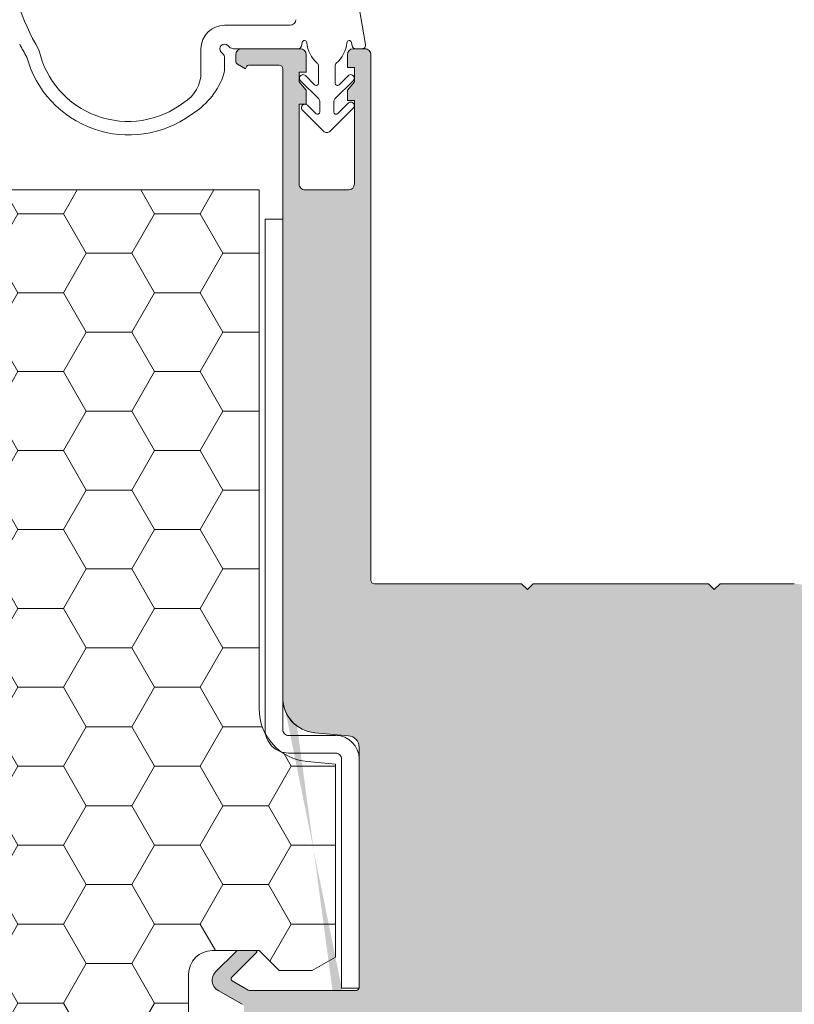
# Model space of a CAD drawing. Units: millimetres. Extents: x 637 to 1681, y 737 to 1350.
# Drawn here: x 826 to 892, y 1183 to 1267 of the extents above; entities that cross this region are included whole.
import ezdxf

# ---------------------------------------------------------------- set-up
doc = ezdxf.new("R2010")
doc.units = ezdxf.units.MM
for name, color, linetype, lineweight in [('Roto Dichtungen', 6, 'Continuous', 9), ('Roto K Blendrahmen', 1, 'Continuous', 9), ('Roto Rahmenträger', 5, 'Continuous', 9), ('Roto Wärmedämmblock 1', 2, 'Continuous', 9)]:
    doc.layers.add(name, color=color, linetype=linetype, lineweight=lineweight)

msp = doc.modelspace()

# ---------------------------------------------------------------- hatches: boundary and pattern name
at = {"layer": 'Roto K Blendrahmen'}
h = msp.add_hatch(color=256, dxfattribs=at)
edge = h.paths.add_edge_path(flags=16)
edge.add_spline(control_points=[(849.2185167594439, 1206.59408562536), (849.1931194191909, 1206.61330305388), (849.0204748904437, 1206.743938146265), (848.6548496423165, 1207.097587431402), (848.2390903364369, 1207.749213380301), (848.0338589048201, 1208.444016019662), (848.0168690562327, 1208.866677105668), (848.0115525050642, 1208.998938395629)], knot_values=[0, 0, 0, 0, 0.0343300064077925, 0.2333664753472999, 0.5445193521462391, 0.8574686432402645, 1, 1, 1, 1], degree=3, periodic=0)
edge.add_spline(control_points=[(848.0115525050642, 1208.998938395629), (848.0168690562327, 1208.866677105668), (848.0338589048201, 1208.444016019662), (848.2390903364369, 1207.749213380301), (848.6548496423165, 1207.097587431402), (849.0204748904437, 1206.743938146265), (849.1931194191909, 1206.61330305388), (849.2185167594439, 1206.59408562536)], knot_values=[0, 0, 0, 0, 0.1425313567597355, 0.4554806478537609, 0.7666335246527001, 0.9656699935922075, 1, 1, 1, 1], degree=3, periodic=0)
edge = h.paths.add_edge_path()
edge.add_line((885.021655969199, 1172.868181324566), (884.9448255820994, 1169.933803684067))
edge.add_arc((885.2451610110991, 1169.925957700966), 0.3004378960873281, 178.5035415394995, 198.4728945469051, ccw=False)
edge.add_line((885.2093807978995, 1169.086076623766), (884.9602035804003, 1169.830762154366))
edge.add_arc((885.4938831588995, 1169.181274737165), 0.3000071236037905, 198.5008974200982, 269.998206401297, ccw=False)
edge.add_line((885.4938737673986, 1168.881267613767), (886.1097983641994, 1168.881267613766))
edge.add_arc((886.1098203361992, 1168.581285507565), 0.2999821069198167, 358.49626610369893, 450.00419659809893, ccw=False)
edge.add_line((886.4096991343986, 1168.573413348766), (886.3730422778997, 1167.173415726966))
edge.add_arc((886.0731252855999, 1167.181287564865), 0.3000202794426618, 270.0030979777079, 358.49651878280025, ccw=False)
edge.add_line((886.0731415076993, 1166.881267285867), (885.1571373267993, 1166.881267285866))
edge.add_arc((885.1570959102994, 1166.581306075266), 0.2999612134531414, 449.99208900559347, 538.5067974016978, ccw=False)
edge.add_line((884.8572365565992, 1166.589122570066), (884.8284177107989, 1165.489122576066))
edge.add_arc((885.1283471080992, 1165.481299709065), 0.3000313993765361, 178.5059295052958, 269.99453319650667, ccw=False)
edge.add_line((885.128318481, 1165.181268311067), (885.4413918777, 1165.181268311066))
edge.add_line((885.4413918777, 1165.181268311066), (884.622513465499, 1157.390326566067))
edge.add_line((886.6115502638995, 1155.181266671966), (891.8160788340988, 1155.181266671966))
edge.add_arc((891.8160400390993, 1160.181300337965), 5.000033666191238, 270.0004445548933, 349.9997351896955, ccw=False)
edge.add_line((896.7401079459987, 1159.313030845466), (899.131744317599, 1172.876768118666))
edge.add_arc((874.5078763038996, 1177.218434683965), 25.00369861681833, 350.00041914409894, 359.99893939220357, ccw=False)
edge.add_line((899.5115749163992, 1177.217971838066), (899.5115749163992, 1182.141304320666))
edge.add_arc((891.5115239122997, 1182.141286330865), 8.000051004090656, 360.00012884149896, 394.7718660124084, ccw=False)
edge.add_arc((914.5115318071994, 1198.110052120665), 19.99998192472695, 180.0000757453008, 214.772071453505, ccw=False)
edge.add_line((894.5115498825, 1198.110025680566), (894.5115498824998, 1215.681268206767))
edge.add_arc((891.5115803981998, 1215.681298748566), 2.999969484370355, 359.9994166889046, 450.00041433480294, ccw=False)
edge.add_line((891.5115587038995, 1218.681268232867), (885.2115563673985, 1218.681268232867))
edge.add_line((885.2115563673985, 1218.681268232867), (884.7115628047004, 1218.181268150865))
edge.add_line((884.7115628047004, 1218.181268150866), (884.2115692419982, 1218.681268232867))
edge.add_line((884.2115692419982, 1218.681268232867), (869.3115703387994, 1218.681268232865))
edge.add_line((869.3115703387994, 1218.681268232866), (868.8115767760996, 1218.181268150866))
edge.add_line((868.8115767760996, 1218.181268150866), (868.3115534110982, 1218.681268232867))
edge.add_line((868.3115534110982, 1218.681268232867), (855.811565331998, 1218.681268232867))
edge.add_arc((855.8115568408996, 1218.981249919365), 0.2999816866035355, 179.9965105583983, 270.00162178110776, ccw=False)
edge.add_line((855.511575154799, 1263.681266761366), (855.5115751547994, 1218.981268188867))
edge.add_arc((855.0115746754, 1263.681267295764), 0.5000004794183623, 359.9999387641027, 450.0026224943895, ccw=False)
edge.add_line((854.0115646643994, 1264.181267774665), (855.0115517897993, 1264.181267774666))
edge.add_arc((854.0115715802988, 1263.681267296065), 0.5000004786058372, 90.00079250379281, 180.0000612744003, ccw=False)
edge.add_line((853.5115711016988, 1262.581266767366), (853.5115711016997, 1263.681266761366))
edge.add_line((854.1115514559983, 1262.581266767367), (853.5115711016988, 1262.581266767366))
edge.add_line((854.1115514560004, 1261.381268805767), (854.1115514559983, 1262.581266767366))
edge.add_line((853.5115711016992, 1260.666214234166), (854.1115514560004, 1261.381268805767))
edge.add_line((853.5115711016988, 1259.781267798466), (853.5115711016992, 1260.666214234166))
edge.add_line((854.1115514559983, 1259.781267798466), (853.5115711016988, 1259.781267798466))
edge.add_line((854.1115514559992, 1252.681268683666), (854.1115514559983, 1259.781267798466))
edge.add_arc((853.6115477975993, 1252.681271328664), 0.5000036584564259, 270.00115687939285, 359.9996968989044, ccw=False)
edge.add_line((849.9115697665989, 1252.181267670366), (853.6115578932986, 1252.181267670366))
edge.add_arc((849.9115289899005, 1252.681220457065), 0.4999527883951703, 179.9944731229989, 270.00467309879184, ccw=False)
edge.add_line((849.4115762038994, 1259.481266445466), (849.4115762039005, 1252.681268683666))
edge.add_line((850.0115565582005, 1259.481266445466), (849.4115762038994, 1259.481266445466))
edge.add_line((850.0115565581998, 1260.666214234166), (850.0115565582005, 1259.481266445466))
edge.add_line((849.4115762038991, 1261.381268805766), (850.0115565581998, 1260.666214234166))
edge.add_line((849.4115762038991, 1262.181267446865), (849.4115762038991, 1261.381268805766))
edge.add_line((850.0115565581989, 1262.181267446865), (849.4115762038991, 1262.181267446865))
edge.add_line((850.0115565581989, 1263.681266761366), (850.0115565581989, 1262.181267446865))
edge.add_arc((849.5115560795994, 1263.681267296065), 0.5000004786058656, 359.9999387255997, 449.9992074962074, ccw=False)
edge.add_line((847.0115653796988, 1264.181267774666), (849.5115629954989, 1264.181267774666))
edge.add_line((844.5115677638996, 1264.181267774666), (846.0115484518979, 1264.181267774666))
edge.add_arc((844.511574679799, 1263.681267296065), 0.5000004786058372, 90.00079250379281, 180.0000612744003, ccw=False)
edge.add_line((844.0115742011981, 1263.131823695267), (844.0115742011981, 1263.681266761367))
edge.add_arc((844.3114867994993, 1263.131768825365), 0.2999126033862963, 179.9895175684016, 240.008556962991, ccw=False)
edge.add_line((844.8383502287988, 1262.481268799866), (844.1615692896994, 1262.872014499266))
edge.add_line((844.9682585520984, 1262.706268883266), (844.8383502287988, 1262.481268799866))
edge.add_arc((845.0981424151992, 1262.631298524264), 0.1499679053248188, 449.9906548952927, 510.0059967467969, ccw=False)
edge.add_line((847.7115623278985, 1262.781266427566), (845.0981668753989, 1262.781266427566))
edge.add_arc((847.7115763829001, 1262.481290304965), 0.2999761229110272, 359.9958924913041, 450.0026845236974, ccw=False)
edge.add_line((848.0115525050992, 1208.998938395667), (848.0115525050992, 1262.481268799866))
edge.add_arc((851.0115822438993, 1208.998964699965), 3.000029738983286, 180.0005023703027, 264.9995300236979, ccw=False)
edge.add_line((853.5987130923988, 1205.761131203765), (850.7500879092986, 1206.010353124666))
edge.add_arc((853.5115905978996, 1204.764966091265), 0.9999676296345218, 359.998300127199, 445.00175005368993, ccw=False)
edge.add_line((854.5115582270985, 1204.764936423867), (854.5115582270985, 1184.381269223066))
edge.add_arc((854.2115757462004, 1184.381250351465), 0.2999824815435255, 269.9985300474025, 360.00360441690026, ccw=False)
edge.add_line((845.2268831057991, 1184.081267870066), (854.2115680499987, 1184.081267870067))
edge.add_arc((845.2268992920006, 1184.381311380466), 0.3000435109158321, 240.00231096389712, 269.99690911621104, ccw=False)
edge.add_line((843.7258891386991, 1184.901465035067), (845.0768880171995, 1184.121460027066))
edge.add_arc((843.8258952467988, 1185.074672842765), 0.2000054156938597, 135.002491792793, 239.99887524989708, ccw=False)
edge.add_line((845.7789115233995, 1187.310558116966), (843.6844639105991, 1185.216091877765))
edge.add_arc((845.7082264988987, 1187.381279858564), 0.0999896865424697, 314.9851228133967, 450.00348636910576, ccw=False)
edge.add_line((844.2354194445993, 1187.481269544865), (845.7082204146991, 1187.481269544866))
edge.add_arc((844.2354318118005, 1187.181238626264), 0.3000309189175702, 450.00236171158963, 494.99767762991394, ccw=False)
edge.add_line((842.3044673724994, 1185.674570805367), (844.0232865138996, 1187.393401122667))
edge.add_arc((843.0115649287002, 1184.967460424565), 0.9999960223590308, 134.9994804213018, 239.99978783769131, ccw=False)
edge.add_line((844.5615760607989, 1182.917870885666), (842.5115637106983, 1184.101440316967))
edge.add_arc((844.4115037620991, 1182.658027195564), 0.3000673893070648, 360.0065864053991, 419.991488125992, ccw=False)
edge.add_line((844.7115711493998, 1181.181267208365), (844.7115711493989, 1182.658061689666))
edge.add_line((845.2115647121004, 1180.681269920466), (844.7115711493998, 1181.181267208365))
edge.add_line((844.7115711493991, 1180.181268907166), (845.2115647121004, 1180.681269920466))
edge.add_line((844.7115711493991, 1178.704474425867), (844.7115711493991, 1180.181268907166))
edge.add_arc((844.4115037620998, 1178.704508919965), 0.3000673893070364, 300.0085118740079, 359.9934135946009, ccw=False)
edge.add_line((842.5115637106985, 1177.261095798566), (844.5615760607993, 1178.444665229865))
edge.add_arc((843.0115649286995, 1176.395075690965), 0.9999960223590594, 120.0002121623088, 225.0005195786983, ccw=False)
edge.add_line((844.0232865138987, 1173.969134992867), (842.3044673724994, 1175.687965310166))
edge.add_arc((844.2354318118005, 1174.181297489266), 0.3000309189173584, 225.0023223700863, 269.9976382884104, ccw=False)
edge.add_line((845.7082204146998, 1173.881266570667), (844.2354194445991, 1173.881266570666))
edge.add_arc((845.7082264988985, 1173.981256256964), 0.0999896865424981, 269.99651363089436, 405.0148771866033, ccw=False)
edge.add_line((843.6844639105989, 1176.146444237767), (845.7789115234004, 1174.051977998566))
edge.add_arc((843.8258952468, 1176.287863272765), 0.2000054156938396, 120.001124750103, 224.9975082072071, ccw=False)
edge.add_line((845.076888017199, 1177.241076088467), (843.7258891386994, 1176.461071080467))
edge.add_arc((845.2268992920006, 1176.981224735066), 0.3000435109155907, 450.003090883789, 479.9976890361934, ccw=False)
edge.add_line((854.2115680499983, 1177.281268245565), (845.2268831057991, 1177.281268245566))
edge.add_arc((854.2115757461995, 1176.981285764065), 0.2999824815435741, 359.99639558309974, 450.00146995259763, ccw=False)
edge.add_arc((867.9973383386991, 1153.181329738264), 1.000061695411717, 270.0005263662001, 314.9982567459874, ccw=False)
edge.add_line((871.1186639590992, 1154.888376898167), (868.7044672293991, 1152.474157816766))
edge.add_arc((870.4116522378004, 1155.595449968365), 0.9999089461964672, 314.9975142664967, 360.0018182684049, ccw=False)
edge.add_arc((872.411568500401, 1164.181260994366), 1.000007316958239, 450.00115688051324, 539.9994834543985, ccw=False)
edge.add_line((872.4115483089004, 1165.181268311067), (876.3872973247003, 1165.181268311067))
edge.add_line((876.3872973247003, 1165.181268311067), (876.7994336409984, 1165.593400902066))
edge.add_arc((877.0115665718006, 1165.381268262666), 0.300001061708242, 404.99996065850837, 495.00003934149174, ccw=False)
edge.add_line((877.2236995024991, 1165.593400902065), (877.6358358187993, 1165.181268311067))
edge.add_line((877.6358358187993, 1165.181268311066), (878.6204449458987, 1165.181268311067))
edge.add_arc((878.6204198582011, 1165.481310105265), 0.3000417951943976, 270.0047907285975, 338.4945203312031, ccw=False)
edge.add_line((878.8995734972987, 1165.371317720966), (879.3328694624986, 1166.471317714966))
edge.add_arc((879.0537544241993, 1166.581274466564), 0.2999928196177108, 338.49814940599606, 450.0025808900945, ccw=False)
edge.add_line((879.0537409110993, 1166.881267285866), (878.1733505053994, 1166.881267285867))
edge.add_arc((878.1733791325, 1167.181298683866), 0.3000313993765541, 178.5059295052958, 269.99453319650667, ccw=False)
edge.add_line((877.8734497351988, 1167.189121550866), (877.9101065917985, 1168.589122897966))
edge.add_arc((878.2100170897991, 1168.581253900966), 0.3000137129511129, 450.00185780129317, 538.4970286058987, ccw=False)
edge.add_line((878.2100073618985, 1168.881267613766), (879.0291241928, 1168.881267613767))
edge.add_arc((879.0291478875001, 1169.181248865565), 0.2999812527514898, 269.9954743493087, 334.0027686637075, ccw=False)
edge.add_line((879.6784571928983, 1169.828243858166), (879.2987756057, 1169.049758768666))
edge.add_arc((879.4087492120996, 1169.959807725965), 0.3000857314589146, 333.99682591769647, 353.9919486048043, ccw=False)
edge.add_line((879.7071866316978, 1169.928398287866), (880.0230316443985, 1172.933534092267))
edge.add_arc((880.5202878060991, 1172.881274531265), 0.4999947520106034, 449.9970905258887, 534.0004749640027, ccw=False)
edge.add_line((880.5203131957996, 1173.381269282666), (884.5218114180989, 1173.381269282667))
edge.add_arc((884.5218222342996, 1172.881264354566), 0.5000049282273593, 358.5006388511045, 450.0012394275901, ccw=False)
edge.add_arc((856.5115728602993, 1154.181282676065), 2.000014633268339, 180.0005165379022, 269.9996969055093, ccw=False)
edge.add_line((854.511558227098, 1176.981266892466), (854.5115582270982, 1154.181264645366))
edge.add_line((871.4115611834986, 1164.181270009867), (871.4115611834991, 1155.595481700267))
edge.add_arc((886.6115750331999, 1157.181282959265), 2.00001628743433, 174.0004327220998, 269.99929041730525, ccw=False)
edge.add_line((867.997347526099, 1152.181268042867), (856.5115622801991, 1152.181268042867))
edge.add_spline(control_points=[(849.235355071593, 1206.581268764088), (849.1809149701085, 1206.623074559941), (848.933663085129, 1206.812944922888), (848.4821370829079, 1207.308799488162), (848.0821882113182, 1208.105466057695), (848.0328571861746, 1208.729455095342), (848.0115525050642, 1208.998938395629)], knot_values=[0, 0, 0, 0, 0.073463205069078, 0.3336495604279062, 0.7122220026792412, 1, 1, 1, 1], degree=3, periodic=0)
h = msp.add_hatch(color=253, dxfattribs=at)
edge = h.paths.add_edge_path()
edge.add_line((885.021655969199, 1172.868181324566), (884.9448255820994, 1169.933803684067))
edge.add_arc((885.2451610110991, 1169.925957700966), 0.3004378960873281, 538.5035415394995, 558.4728945469051)
edge.add_line((884.9602035804003, 1169.830762154366), (885.2093807978995, 1169.086076623766))
edge.add_arc((885.4938831588995, 1169.181274737165), 0.3000071236037905, 198.5008974200982, 269.998206401297)
edge.add_line((885.4938737673986, 1168.881267613767), (886.1097983641994, 1168.881267613766))
edge.add_arc((886.1098203361992, 1168.581285507565), 0.2999821069198167, 358.49626610369893, 450.00419659809893, ccw=False)
edge.add_line((886.4096991343986, 1168.573413348766), (886.3730422778997, 1167.173415726966))
edge.add_arc((886.0731252855999, 1167.181287564865), 0.3000202794426618, 270.0030979777079, 358.49651878280025, ccw=False)
edge.add_line((886.0731415076993, 1166.881267285867), (885.1571373267993, 1166.881267285866))
edge.add_arc((885.1570959102994, 1166.581306075266), 0.2999612134531414, 449.9920890055935, 538.5067974016979)
edge.add_line((884.8572365565992, 1166.589122570066), (884.8284177107989, 1165.489122576066))
edge.add_arc((885.1283471080992, 1165.481299709065), 0.3000313993765361, 538.5059295052957, 629.9945331965067)
edge.add_line((885.128318481, 1165.181268311067), (885.4413918777, 1165.181268311066))
edge.add_line((885.4413918777, 1165.181268311066), (884.622513465499, 1157.390326566067))
edge.add_arc((886.6115750331999, 1157.181282959265), 2.00001628743433, 534.0004327220997, 629.9992904173052)
edge.add_line((886.6115502638995, 1155.181266671966), (891.8160788340988, 1155.181266671966))
edge.add_arc((891.8160400390993, 1160.181300337965), 5.000033666191238, 270.0004445548933, 349.9997351896955)
edge.add_line((896.7401079459987, 1159.313030845466), (899.131744317599, 1172.876768118666))
edge.add_arc((874.5078763038996, 1177.218434683965), 25.00369861681833, 350.0004191440989, 359.9989393922036)
edge.add_line((899.5115749163992, 1177.217971838066), (899.5115749163992, 1182.141304320666))
edge.add_arc((891.5115239122997, 1182.141286330865), 8.000051004090656, 360.000128841499, 394.7718660124085)
edge.add_arc((914.5115318071994, 1198.110052120665), 19.99998192472695, 180.0000757453008, 214.772071453505, ccw=False)
edge.add_line((894.5115498825, 1198.110025680566), (894.5115498824998, 1215.681268206767))
edge.add_arc((891.5115803981998, 1215.681298748566), 2.999969484370355, 359.9994166889046, 450.000414334803)
edge.add_line((891.5115587038995, 1218.681268232867), (885.2115563673985, 1218.681268232867))
edge.add_line((885.2115563673985, 1218.681268232867), (884.7115628047004, 1218.181268150865))
edge.add_line((884.7115628047004, 1218.181268150866), (884.2115692419982, 1218.681268232867))
edge.add_line((884.2115692419982, 1218.681268232867), (869.3115703387994, 1218.681268232865))
edge.add_line((869.3115703387994, 1218.681268232866), (868.8115767760996, 1218.181268150866))
edge.add_line((868.8115767760996, 1218.181268150866), (868.3115534110982, 1218.681268232867))
edge.add_line((868.3115534110982, 1218.681268232867), (855.811565331998, 1218.681268232867))
edge.add_arc((855.8115568408996, 1218.981249919365), 0.2999816866035355, 179.9965105583983, 270.00162178110776, ccw=False)
edge.add_line((855.5115751547994, 1218.981268188867), (855.511575154799, 1263.681266761366))
edge.add_arc((855.0115746754, 1263.681267295764), 0.5000004794183623, 359.9999387641027, 450.0026224943895)
edge.add_line((855.0115517897993, 1264.181267774666), (854.0115646643994, 1264.181267774665))
edge.add_arc((854.0115715802988, 1263.681267296065), 0.5000004786058372, 450.0007925037928, 540.0000612744002)
edge.add_line((853.5115711016997, 1263.681266761366), (853.5115711016988, 1262.581266767366))
edge.add_line((853.5115711016988, 1262.581266767366), (854.1115514559983, 1262.581266767367))
edge.add_line((854.1115514559983, 1262.581266767367), (854.1115514560004, 1261.381268805767))
edge.add_line((854.1115514560004, 1261.381268805767), (853.5115711016992, 1260.666214234166))
edge.add_line((853.5115711016992, 1260.666214234166), (853.5115711016988, 1259.781267798466))
edge.add_line((853.5115711016988, 1259.781267798466), (854.1115514559983, 1259.781267798466))
edge.add_line((854.1115514559983, 1259.781267798466), (854.1115514559992, 1252.681268683666))
edge.add_arc((853.6115477975993, 1252.681271328664), 0.5000036584564259, 270.00115687939285, 359.9996968989044, ccw=False)
edge.add_line((853.6115578932986, 1252.181267670366), (849.9115697665989, 1252.181267670366))
edge.add_arc((849.9115289899005, 1252.681220457065), 0.4999527883951703, 179.9944731229989, 270.00467309879184, ccw=False)
edge.add_line((849.4115762039005, 1252.681268683666), (849.4115762038994, 1259.481266445466))
edge.add_line((849.4115762038994, 1259.481266445466), (850.0115565582005, 1259.481266445466))
edge.add_line((850.0115565582005, 1259.481266445466), (850.0115565581998, 1260.666214234166))
edge.add_line((850.0115565581998, 1260.666214234166), (849.4115762038991, 1261.381268805766))
edge.add_line((849.4115762038991, 1261.381268805766), (849.4115762038991, 1262.181267446865))
edge.add_line((849.4115762038991, 1262.181267446865), (850.0115565581989, 1262.181267446866))
edge.add_line((850.0115565581989, 1262.181267446865), (850.0115565581989, 1263.681266761366))
edge.add_arc((849.5115560795994, 1263.681267296065), 0.5000004786058656, 359.9999387255997, 449.9992074962075)
edge.add_line((849.5115629954989, 1264.181267774666), (847.0115653796988, 1264.181267774666))
edge.add_line((847.0115653796988, 1264.181267774666), (844.5115677638996, 1264.181267774666))
edge.add_arc((844.511574679799, 1263.681267296065), 0.5000004786058372, 450.0007925037928, 540.0000612744002)
edge.add_line((844.0115742011981, 1263.681266761367), (844.0115742011981, 1263.131823695267))
edge.add_arc((844.3114867994993, 1263.131768825365), 0.2999126033862963, 539.9895175684017, 600.0085569629911)
edge.add_line((844.1615692896994, 1262.872014499266), (844.8383502287988, 1262.481268799866))
edge.add_line((844.8383502287988, 1262.481268799866), (844.9682585520984, 1262.706268883266))
edge.add_arc((845.0981424151992, 1262.631298524264), 0.1499679053248188, 449.9906548952927, 510.0059967467969, ccw=False)
edge.add_line((845.0981668753989, 1262.781266427566), (847.7115623278985, 1262.781266427567))
edge.add_arc((847.7115763829001, 1262.481290304965), 0.2999761229110272, 359.9958924913041, 450.0026845236974, ccw=False)
edge.add_line((848.0115525050992, 1262.481268799866), (848.0115525050992, 1208.998938395667))
edge.add_arc((851.0115822438993, 1208.998964699965), 3.000029738983286, 180.0005023703027, 264.9995300236979)
edge.add_line((850.7500879092986, 1206.010353124666), (853.5987130923988, 1205.761131203766))
edge.add_arc((853.5115905978996, 1204.764966091265), 0.9999676296345218, 359.998300127199, 445.00175005368993, ccw=False)
edge.add_line((854.5115582270985, 1204.764936423867), (854.5115582270985, 1184.381269223066))
edge.add_arc((854.2115757462004, 1184.381250351465), 0.2999824815435255, 269.9985300474025, 360.00360441690026, ccw=False)
edge.add_line((854.2115680499987, 1184.081267870067), (845.2268831057991, 1184.081267870066))
edge.add_arc((845.2268992920006, 1184.381311380466), 0.3000435109158321, 240.00231096389712, 269.99690911621104, ccw=False)
edge.add_line((845.0768880171995, 1184.121460027066), (843.7258891386991, 1184.901465035067))
edge.add_arc((843.8258952467988, 1185.074672842765), 0.2000054156938597, 135.002491792793, 239.99887524989708, ccw=False)
edge.add_line((843.6844639105991, 1185.216091877765), (845.7789115233995, 1187.310558116966))
edge.add_arc((845.7082264988987, 1187.381279858564), 0.0999896865424697, 314.9851228133967, 450.0034863691058)
edge.add_line((845.7082204146991, 1187.481269544867), (844.2354194445993, 1187.481269544865))
edge.add_arc((844.2354318118005, 1187.181238626264), 0.3000309189175702, 450.0023617115896, 494.9976776299139)
edge.add_line((844.0232865138996, 1187.393401122667), (842.3044673724994, 1185.674570805367))
edge.add_arc((843.0115649287002, 1184.967460424565), 0.9999960223590308, 494.9994804213018, 599.9997878376912)
edge.add_line((842.5115637106983, 1184.101440316967), (844.5615760607989, 1182.917870885666))
edge.add_arc((844.4115037620991, 1182.658027195564), 0.3000673893070648, 360.0065864053991, 419.991488125992, ccw=False)
edge.add_line((844.7115711493989, 1182.658061689666), (844.7115711493998, 1181.181267208366))
edge.add_line((844.7115711493998, 1181.181267208365), (845.2115647121004, 1180.681269920466))
edge.add_line((845.2115647121004, 1180.681269920466), (844.7115711493991, 1180.181268907166))
edge.add_line((844.7115711493991, 1180.181268907166), (844.7115711493991, 1178.704474425867))
edge.add_arc((844.4115037620998, 1178.704508919965), 0.3000673893070364, 300.0085118740079, 359.9934135946009, ccw=False)
edge.add_line((844.5615760607993, 1178.444665229865), (842.5115637106985, 1177.261095798566))
edge.add_arc((843.0115649286995, 1176.395075690965), 0.9999960223590594, 480.0002121623089, 585.0005195786981)
edge.add_line((842.3044673724994, 1175.687965310166), (844.0232865138987, 1173.969134992867))
edge.add_arc((844.2354318118005, 1174.181297489266), 0.3000309189173584, 225.0023223700863, 269.9976382884104)
edge.add_line((844.2354194445991, 1173.881266570666), (845.7082204146998, 1173.881266570667))
edge.add_arc((845.7082264988985, 1173.981256256964), 0.0999896865424981, 269.9965136308944, 405.0148771866033)
edge.add_line((845.7789115234004, 1174.051977998566), (843.6844639105989, 1176.146444237767))
edge.add_arc((843.8258952468, 1176.287863272765), 0.2000054156938396, 120.001124750103, 224.9975082072071, ccw=False)
edge.add_line((843.7258891386994, 1176.461071080467), (845.076888017199, 1177.241076088467))
edge.add_arc((845.2268992920006, 1176.981224735066), 0.3000435109155907, 450.003090883789, 479.9976890361934, ccw=False)
edge.add_line((845.2268831057991, 1177.281268245566), (854.2115680499983, 1177.281268245565))
edge.add_arc((854.2115757461995, 1176.981285764065), 0.2999824815435741, 359.99639558309974, 450.00146995259763, ccw=False)
edge.add_line((854.511558227098, 1176.981266892466), (854.5115582270982, 1154.181264645366))
edge.add_arc((856.5115728602993, 1154.181282676065), 2.000014633268339, 180.0005165379022, 269.9996969055093)
edge.add_line((856.5115622801991, 1152.181268042867), (867.997347526099, 1152.181268042867))
edge.add_arc((867.9973383386991, 1153.181329738264), 1.000061695411717, 270.0005263662001, 314.9982567459874)
edge.add_line((868.7044672293991, 1152.474157816766), (871.1186639590992, 1154.888376898167))
edge.add_arc((870.4116522378004, 1155.595449968365), 0.9999089461964672, 314.9975142664967, 360.0018182684049)
edge.add_line((871.4115611834991, 1155.595481700267), (871.4115611834986, 1164.181270009867))
edge.add_arc((872.411568500401, 1164.181260994366), 1.000007316958239, 450.00115688051324, 539.9994834543985, ccw=False)
edge.add_line((872.4115483089004, 1165.181268311067), (876.3872973247003, 1165.181268311067))
edge.add_line((876.3872973247003, 1165.181268311067), (876.7994336409984, 1165.593400902066))
edge.add_arc((877.0115665718006, 1165.381268262666), 0.300001061708242, 404.99996065850837, 495.00003934149174, ccw=False)
edge.add_line((877.2236995024991, 1165.593400902065), (877.6358358187993, 1165.181268311067))
edge.add_line((877.6358358187993, 1165.181268311066), (878.6204449458987, 1165.181268311067))
edge.add_arc((878.6204198582011, 1165.481310105265), 0.3000417951943976, 270.0047907285976, 338.4945203312031)
edge.add_line((878.8995734972987, 1165.371317720966), (879.3328694624986, 1166.471317714966))
edge.add_arc((879.0537544241993, 1166.581274466564), 0.2999928196177108, 338.4981494059961, 450.0025808900945)
edge.add_line((879.0537409110993, 1166.881267285866), (878.1733505053994, 1166.881267285867))
edge.add_arc((878.1733791325, 1167.181298683866), 0.3000313993765541, 178.5059295052958, 269.99453319650667, ccw=False)
edge.add_line((877.8734497351988, 1167.189121550866), (877.9101065917985, 1168.589122897966))
edge.add_arc((878.2100170897991, 1168.581253900966), 0.3000137129511129, 450.00185780129317, 538.4970286058987, ccw=False)
edge.add_line((878.2100073618985, 1168.881267613766), (879.0291241928, 1168.881267613767))
edge.add_arc((879.0291478875001, 1169.181248865565), 0.2999812527514898, 269.9954743493087, 334.0027686637075)
edge.add_line((879.2987756057, 1169.049758768666), (879.6784571928983, 1169.828243858166))
edge.add_arc((879.4087492120996, 1169.959807725965), 0.3000857314589146, 333.9968259176965, 353.9919486048043)
edge.add_line((879.7071866316978, 1169.928398287866), (880.0230316443985, 1172.933534092267))
edge.add_arc((880.5202878060991, 1172.881274531265), 0.4999947520106034, 449.9970905258887, 534.0004749640027, ccw=False)
edge.add_line((880.5203131957996, 1173.381269282666), (884.5218114180989, 1173.381269282667))
edge.add_arc((884.5218222342996, 1172.881264354566), 0.5000049282273593, 358.5006388511045, 450.0012394275901, ccw=False)
edge = h.paths.add_edge_path(flags=16)
edge.add_spline(control_points=[(849.2185167594439, 1206.59408562536), (849.1931194191909, 1206.61330305388), (849.0204748904437, 1206.743938146265), (848.6548496423165, 1207.097587431402), (848.2390903364369, 1207.749213380301), (848.0338589048201, 1208.444016019662), (848.0168690562327, 1208.866677105668), (848.0115525050642, 1208.998938395629)], knot_values=[0, 0, 0, 0, 0.0343300064077925, 0.2333664753472999, 0.5445193521462391, 0.8574686432402645, 1, 1, 1, 1], degree=3, periodic=0)
edge.add_spline(control_points=[(849.2185167594439, 1206.59408562536), (849.1931194191909, 1206.61330305388), (849.0204748904437, 1206.743938146265), (848.6548496423165, 1207.097587431402), (848.2390903364369, 1207.749213380301), (848.0338589048201, 1208.444016019662), (848.0168690562327, 1208.866677105668), (848.0115525050642, 1208.998938395629)], knot_values=[0, 0, 0, 0, 0.0343300064077925, 0.2333664753472999, 0.5445193521462391, 0.8574686432402645, 1, 1, 1, 1], degree=3, periodic=0)
edge = h.paths.add_edge_path(flags=17)
edge.add_spline(control_points=[(849.235355071593, 1206.581268764088), (849.1809149701085, 1206.623074559941), (848.933663085129, 1206.812944922888), (848.4821370829079, 1207.308799488162), (848.0821882113182, 1208.105466057695), (848.0328571861746, 1208.729455095342), (848.0115525050642, 1208.998938395629)], knot_values=[0, 0, 0, 0, 0.073463205069078, 0.3336495604279062, 0.7122220026792412, 1, 1, 1, 1], degree=3, periodic=0)
at = {"layer": 'Roto Wärmedämmblock 1'}
h = msp.add_hatch(dxfattribs=at)
h.set_pattern_fill('HONEY', color=256, scale=31, angle=-6.361109362927034e-14, style=0)
h.set_pattern_definition([(180.0000000000002, (899.109802041813, 1391.086103077196), (-5.812500000000009, 3.355848424999988), [3.875000000000002, -7.750000000000004]), (60.00000000000012, (899.109802041813, 1391.086103077196), (5.812499987299993, 3.355848446997059), [3.874999999999986, -7.749999999999972]), (120.0000000000001, (899.109802041813, 1391.086103077196), (-1.270001215303296e-08, 6.71169687199705), [-7.749999999999996, 3.874999999999998])])
edge = h.paths.add_edge_path()
edge.add_line((824.5115570350001, 1172.181267595866), (829.8705510421003, 1152.181268042866))
edge.add_line((829.8705510420987, 1152.181268042867), (841.9051162524988, 1152.181268042866))
edge.add_arc((841.9051200114991, 1154.181261444066), 1.999993401191669, 269.9998923122002, 375.0003205255983)
edge.add_line((843.8369623942997, 1154.698908633566), (841.0282127184998, 1165.181268311066))
edge.add_line((841.0282127185005, 1165.181268311067), (854.5115582271005, 1165.181268311067))
edge.add_line((854.5115582270989, 1165.181268311067), (854.5115582270989, 1173.271868682467))
edge.add_line((854.5115582270992, 1173.271868682466), (850.5115501208993, 1175.581269270767))
edge.add_line((850.5115501208984, 1175.581269270766), (847.7115623278983, 1175.581269270766))
edge.add_line((847.7115623278987, 1175.581269270767), (846.0115484518988, 1173.881266570667))
edge.add_line((846.0115484518988, 1173.881266570666), (842.0115701479986, 1173.881266570666))
edge.add_arc((842.0115807280993, 1175.881281203867), 2.000014633216895, 180.0004098154995, 269.99969690610044, ccw=False)
edge.add_line((840.0115660948986, 1175.881266898466), (840.0115660948986, 1185.481269217066))
edge.add_arc((842.0115807280995, 1185.481254911767), 2.00001463321691, 450.0003030939004, 539.9995901845006, ccw=False)
edge.add_line((842.0115701479995, 1187.481269544866), (846.0115484518997, 1187.481269544866))
edge.add_line((846.0115484518983, 1187.481269544866), (847.7115623278983, 1185.781266844866))
edge.add_line((847.7115623278992, 1185.781266844866), (850.5115501208993, 1185.781266844866))
edge.add_line((850.5115501208991, 1185.781266844867), (852.511554173999, 1186.935969001567))
edge.add_line((852.5115541739997, 1186.935969001566), (852.5115541739997, 1203.348605266766))
edge.add_line((852.5115541739995, 1203.348605266766), (850.1193515582993, 1203.557895801066))
edge.add_arc((850.5115622290987, 1208.040784912366), 4.500013777194052, 180.0001604521015, 264.9998897289004, ccw=False)
edge.add_line((846.0115484518988, 1208.040772310466), (846.0115484518988, 1252.181267670366))
edge.add_line((846.0115484518983, 1252.181267670367), (824.5115570349981, 1252.181267670367))
edge.add_line((824.511557034999, 1252.181267670367), (824.511557034999, 1172.181267595867))
h.paths.add_polyline_path([(825.1814238352995, 1169.681269980066), (825.1762978358993, 1169.700481302067)], flags=17)
edge = h.paths.add_edge_path(flags=16)
edge.add_line((825.1610390467988, 1169.757388836667), (825.1762978358986, 1169.700481302067))
edge.add_line((825.1610390467988, 1169.757388836667), (825.1762978358986, 1169.700481302067))
edge = h.paths.add_edge_path(flags=17)
edge.add_line((825.136273316899, 1169.849798387866), (825.161039046799, 1169.757388836666))
edge.add_line((825.136273316899, 1169.849798387866), (825.161039046799, 1169.757388836666))
edge = h.paths.add_edge_path(flags=16)
edge.add_line((825.1029543204991, 1169.974159753866), (825.136273316899, 1169.849798387866))
edge.add_line((825.1029543204991, 1169.974159753866), (825.136273316899, 1169.849798387866))
edge = h.paths.add_edge_path(flags=16)
edge.add_line((825.0623635573988, 1170.125697112666), (825.1029543204991, 1169.974159753867))
edge.add_line((825.0623635573988, 1170.125697112666), (825.1029543204991, 1169.974159753867))
edge = h.paths.add_edge_path(flags=17)
edge.add_line((825.0160209460983, 1170.298584110066), (825.0623635573984, 1170.125697112666))
edge.add_line((825.0160209460983, 1170.298584110066), (825.0623635573984, 1170.125697112666))
edge = h.paths.add_edge_path(flags=16)
edge.add_line((824.9657742304989, 1170.486178553666), (825.0160209460992, 1170.298584110066))
edge.add_line((824.9657742304989, 1170.486178553666), (825.0160209460992, 1170.298584110066))
edge = h.paths.add_edge_path(flags=16)
edge.add_line((824.9135009570991, 1170.681268281267), (824.9657742304989, 1170.486178553666))
edge.add_line((824.9135009570991, 1170.681268281267), (824.9657742304989, 1170.486178553666))
edge = h.paths.add_edge_path(flags=17)
edge.add_line((824.5115570350001, 1172.181267595866), (824.9135009571003, 1170.681268281266))
edge.add_line((824.5115570350001, 1172.181267595866), (824.9135009571003, 1170.681268281266))

# ---------------------------------------------------------------- linework, layer by layer
at = {"layer": 'Roto Dichtungen'}
for p, q in [((852.8996996207989, 1276.768092370566), (855.0570003314988, 1264.533363587166)), ((848.6382953448983, 1266.181268102467), (843.0615655703987, 1266.181268102467)), ((843.4807948393986, 1264.327716386866), (843.3444194121987, 1264.464110440566)), ((849.617271832999, 1264.429174668166), (849.6678463740993, 1264.715999669368)), ((853.855281285799, 1264.715999669368), (853.9058558268987, 1264.429174668166)), ((841.0615615172981, 1262.181267446867), (841.0615615172983, 1264.181267774666)), ((842.7787117285989, 1263.898425108766), (842.9151169581983, 1263.762031055066)), ((843.8343695921985, 1264.181267774666), (849.3218414111989, 1264.181267774666)), ((854.2012862486986, 1264.181267774667), (854.7615699095995, 1264.181267774666)), ((843.0615655703982, 1263.408474928666), (843.0615655703987, 1262.519955939566)), ((851.0615519804985, 1262.733012742366), (851.0615519804987, 1261.261165446567)), ((852.4615756793983, 1261.261165446566), (852.4615756793983, 1262.733012742366)), ((850.720136575299, 1261.119745976266), (849.9473669326153, 1261.892515618951)), ((853.5733147082128, 1261.89006959988), (852.8029910845987, 1261.119745976266)), ((849.5274488366613, 1261.463905359206), (851.0736815257987, 1259.917665577466)), ((852.4494163317991, 1259.917665577466), (853.9971053171625, 1261.465333265084)), ((850.8201531691982, 1258.671216971266), (850.1199258008155, 1259.371433315196)), ((851.1615685744991, 1259.705532646766), (851.1615685744991, 1258.812640166866)), ((852.3615590853994, 1258.812640166866), (852.3615590853988, 1259.705532646766)), ((853.5858313175063, 1259.554059898283), (852.7029744906984, 1258.671216971266)), ((849.6970559875062, 1258.945772163226), (851.478724889299, 1257.164109802766)), ((852.0444027705989, 1257.164109802767), (854.0097422786675, 1259.129442095163))]:
    msp.add_line(p, q, dxfattribs=at)
for centre, radius, start, end in [((844.4946457987978, 1274.275196049666), 19.9999511986234, 185.4616080739011, 210.6235377746012), ((843.0615761504982, 1264.181253469266), 2.000014633216894, 90.00030309389145, 179.9995901845006), ((848.6383146049989, 1266.681239119666), 0.4999710176015578, 269.9977928189913, 356.6370167715992), ((844.4965337090989, 1274.276266826564), 21.20212962967554, 207.2455394677085, 210.6234084984051), ((843.0615655703991, 1264.181267774666), 0.4000078367608605, 44.99886806748984, 224.9988680674897), ((849.3218205511996, 1264.481278164065), 0.3000103901652807, 270.003983822896, 349.9985962838966), ((849.8648023628987, 1264.681274018766), 0.1999938307392144, 4.246842198301913, 170.0008476016041), ((852.557475233099, 1264.881322395566), 2.500099971277436, 184.249069147102, 230.1053341572897), ((850.9658023188993, 1264.881202561365), 2.499911894277119, 309.8937916649858, 355.7533646543974), ((853.6583111912989, 1264.681256323566), 0.2000107952825326, 10.00344282639926, 175.7484356601981), ((854.2013071086997, 1264.481278164065), 0.3000103901652523, 190.0014037161034, 269.996016177104), ((854.761562525299, 1264.481264183166), 0.2999964086541895, 270.0014103202029, 10.00108105609345), ((834.8700076067109, 1265.769304603224), 7.770206363203538, 192.5015312759271, 307.5611956936045), ((842.5615937970988, 1263.408487353565), 0.4999717734765742, 359.9985761298989, 45.00166444611168), ((843.834355843399, 1264.681281319266), 0.5000135447853807, 225.0003183012842, 270.0015754533091), ((834.916473866085, 1265.82516660914), 8.977872295538761, 195.168364349628, 306.0350705558536), ((850.7615695094985, 1262.733024390966), 0.2999824712986034, 359.997775148003, 50.1068607368117), ((852.7615581503987, 1262.733024390966), 0.2999824712986034, 129.8931392631883, 180.0022248520035), ((838.0616230301996, 1262.181238987566), 2.999938487199545, 301.0019023863909, 0.0005435437960149259), ((841.0619562061986, 1262.519884331366), 1.999609365505021, 338.8160295605013, 0.002051826402505008), ((849.733921800578, 1261.681625875716), 0.3000555085213241, 44.65496302089056, 226.5188501529125), ((853.7854467076465, 1261.677937600447), 0.299999950614419, 314.8722820117203, 134.9999999999955), ((836.8657033973989, 1264.145839709766), 6.499861414155372, 300.8417619942122, 338.8186051902057), ((850.8615608471002, 1261.261151877766), 0.1999911338905327, 224.9962785254915, 0.003887360901745824), ((852.661566812799, 1261.261151877766), 0.1999911338905327, 179.9961126390983, 315.0037214745085), ((849.9076463400174, 1259.159441755015), 0.3000049850178045, 44.96112039961619, 225.4158401454815), ((850.8617421920983, 1259.705586391066), 0.2998263871665455, 359.9897296398004, 45.01889769591435), ((852.6615237628992, 1259.705558891766), 0.2999646786328664, 135.000100678507, 180.005013032504), ((853.7983693859214, 1259.342332614666), 0.3000014552035785, 314.7950489374525, 135.1094939527649), ((850.9615703708989, 1258.812639941465), 0.1999982036041761, 225.0011685604036, 6.455620344943702e-05), ((852.5615572889983, 1258.812639941466), 0.1999982036041805, 179.9999354437966, 314.9988314394904), ((851.7615638298989, 1257.446945569266), 0.3999924213158236, 224.9996784953846, 315.0003215046153)]:
    msp.add_arc(centre, radius, start, end, dxfattribs=at)
at = {"layer": 'Roto K Blendrahmen'}
for p, q in [((844.0115742011981, 1263.131823695267), (844.0115742011981, 1263.681266761367)), ((844.5115677638996, 1264.181267774666), (847.0115653796988, 1264.181267774666)), ((847.0115653796988, 1264.181267774666), (849.5115629954989, 1264.181267774666)), ((850.0115565581989, 1263.681266761366), (850.0115565581989, 1262.181267446865)), ((853.5115711016988, 1262.581266767366), (853.5115711016997, 1263.681266761366)), ((854.0115646643994, 1264.181267774665), (855.0115517897993, 1264.181267774666)), ((855.511575154799, 1263.681266761366), (855.5115751547994, 1218.981268188867)), ((844.8383502287988, 1262.481268799866), (844.1615692896994, 1262.872014499266)), ((847.7115623278985, 1262.781266427566), (845.0981668753989, 1262.781266427566)), ((844.9682585520984, 1262.706268883266), (844.8383502287988, 1262.481268799866)), ((848.0115525050992, 1208.998938395667), (848.0115525050992, 1262.481268799866)), ((850.0115565581989, 1262.181267446865), (849.4115762038991, 1262.181267446865)), ((849.4115762038991, 1262.181267446865), (849.4115762038991, 1261.381268805766)), ((854.1115514559983, 1262.581266767367), (853.5115711016988, 1262.581266767366)), ((854.1115514560004, 1261.381268805767), (854.1115514559983, 1262.581266767367)), ((849.4115762038991, 1261.381268805766), (850.0115565581998, 1260.666214234166)), ((853.5115711016992, 1260.666214234166), (854.1115514560004, 1261.381268805767)), ((850.0115565581998, 1260.666214234166), (850.0115565582005, 1259.481266445466)), ((853.5115711016988, 1259.781267798466), (853.5115711016992, 1260.666214234166)), ((850.0115565582005, 1259.481266445466), (849.4115762038994, 1259.481266445466)), ((849.4115762038994, 1259.481266445466), (849.4115762039005, 1252.681268683666)), ((854.1115514559983, 1259.781267798466), (853.5115711016988, 1259.781267798466)), ((854.1115514559992, 1252.681268683666), (854.1115514559983, 1259.781267798466)), ((849.9115697665989, 1252.181267670366), (853.6115578932986, 1252.181267670366)), ((868.3115534110982, 1218.681268232867), (855.811565331998, 1218.681268232867)), ((868.8115767760996, 1218.181268150866), (868.3115534110982, 1218.681268232867)), ((869.3115703387994, 1218.681268232866), (868.8115767760996, 1218.181268150866)), ((884.2115692419982, 1218.681268232867), (869.3115703387994, 1218.681268232866)), ((884.7115628047004, 1218.181268150866), (884.2115692419982, 1218.681268232867)), ((885.2115563673985, 1218.681268232867), (884.7115628047004, 1218.181268150866)), ((891.5115587038995, 1218.681268232867), (885.2115563673985, 1218.681268232867)), ((853.5987130923988, 1205.761131203765), (850.7500879092986, 1206.010353124666)), ((854.5115582270985, 1204.764936423867), (854.5115582270985, 1184.381269223066)), ((842.3044673724994, 1185.674570805367), (844.0232865138996, 1187.393401122667)), ((844.2354194445993, 1187.481269544865), (845.7082204146991, 1187.481269544867)), ((845.7789115233995, 1187.310558116966), (843.6844639105991, 1185.216091877765)), ((843.7258891386991, 1184.901465035067), (845.0768880171995, 1184.121460027066)), ((844.5615760607989, 1182.917870885666), (842.5115637106983, 1184.101440316967)), ((845.2268831057991, 1184.081267870066), (854.2115680499987, 1184.081267870067))]:
    msp.add_line(p, q, dxfattribs=at)
for centre, radius, start, end in [((844.511574679799, 1263.681267296065), 0.5000004786058372, 90.00079250379264, 180.0000612744003), ((849.5115560795994, 1263.681267296065), 0.5000004786058656, 359.9999387255997, 89.99920749620735), ((854.0115715802988, 1263.681267296065), 0.5000004786058372, 90.00079250379264, 180.0000612744003), ((855.0115746754, 1263.681267295764), 0.5000004794183623, 359.9999387641092, 90.00262249438944), ((844.3114867994993, 1263.131768825365), 0.2999126033862963, 179.9895175684016, 240.0085569629909), ((845.0981424151992, 1262.631298524264), 0.1499679053248188, 89.99065489529269, 150.0059967468027), ((847.7115763829001, 1262.481290304965), 0.2999761229110272, 359.9958924913106, 90.0026845236973), ((849.9115289899005, 1252.681220457065), 0.4999527883951703, 179.9944731229989, 270.0046730987918), ((853.6115477975993, 1252.681271328664), 0.5000036584564259, 270.0011568793928, 359.9996968989043), ((855.8115568408996, 1218.981249919365), 0.2999816866035355, 179.9965105583983, 270.0016217811078), ((851.0115822438993, 1208.998964699965), 3.000029738983286, 180.0005023703092, 264.9995300236979), ((853.5115905978996, 1204.764966091265), 0.9999676296345218, 359.998300127199, 85.00175005368995), ((844.2354318118005, 1187.181238626264), 0.3000309189175702, 90.00236171158953, 134.9976776299133), ((845.7082264988987, 1187.381279858564), 0.0999896865424697, 314.985122813394, 90.00348636910567), ((843.0115649287002, 1184.967460424565), 0.9999960223590308, 134.9994804212997, 239.9997878376912), ((843.8258952467988, 1185.074672842765), 0.2000054156938597, 135.0024917927906, 239.9988752498955), ((845.2268992920006, 1184.381311380466), 0.3000435109158321, 240.0023109638971, 269.996909116211), ((854.2115757462004, 1184.381250351465), 0.2999824815435255, 269.9985300474025, 0.003604416900224648)]:
    msp.add_arc(centre, radius, start, end, dxfattribs=at)
for points, knots in [([(849.235355071593, 1206.581268764088), (849.1809149701085, 1206.623074559941), (848.933663085129, 1206.812944922888), (848.4821370829079, 1207.308799488162), (848.0821882113182, 1208.105466057695), (848.0328571861746, 1208.729455095342), (848.0115525050642, 1208.998938395629)], [0, 0, 0, 0, 0.073463205069078, 0.3336495604279062, 0.7122220026792412, 1, 1, 1, 1]), ([(849.2185167594439, 1206.59408562536), (849.1931194191909, 1206.61330305388), (849.0204748904437, 1206.743938146265), (848.6548496423165, 1207.097587431402), (848.2390903364369, 1207.749213380301), (848.0338589048201, 1208.444016019662), (848.0168690562327, 1208.866677105668), (848.0115525050642, 1208.998938395629)], [0, 0, 0, 0, 0.0343300064077925, 0.2333664753472999, 0.5445193521462391, 0.8574686432402645, 1, 1, 1, 1]), ([(849.2185167594439, 1206.59408562536), (849.1931194191909, 1206.61330305388), (849.0204748904437, 1206.743938146265), (848.6548496423165, 1207.097587431402), (848.2390903364369, 1207.749213380301), (848.0338589048201, 1208.444016019662), (848.0168690562327, 1208.866677105668), (848.0115525050642, 1208.998938395629)], [0, 0, 0, 0, 0.0343300064077925, 0.2333664753472999, 0.5445193521462391, 0.8574686432402645, 1, 1, 1, 1])]:
    msp.add_open_spline(points, degree=3, knots=knots, dxfattribs=at)
at = {"layer": 'Roto Rahmenträger'}
for p, q in [((846.5115718169995, 1249.681268191866), (846.5115718169993, 1206.281267411066)), ((846.5115718169995, 1249.681268191866), (848.0115525050987, 1249.681268191866)), ((848.0115525050987, 1249.681268191866), (848.0115525050996, 1206.281267411066)), ((848.511575870099, 1205.781268260467), (852.5115541739999, 1205.781268260466)), ((848.5115758700983, 1204.281268945867), (852.5115541739992, 1204.281268945867)), ((853.0115775389986, 1203.781267932566), (853.0115775389991, 1184.281267530266)), ((854.5115582270982, 1203.781267932567), (854.5115582270982, 1184.281267530267)), ((854.5115582270982, 1184.281267530267), (853.0115775389991, 1184.281267530266))]:
    msp.add_line(p, q, dxfattribs=at)
for centre, radius, start, end in [((848.511532395499, 1206.281229524365), 1.999960578910367, 179.9989146034037, 270.0012454790964), ((848.5115561639998, 1206.281271918966), 0.5000036589681257, 180.0005165688036, 270.0022581330933), ((852.5115435938985, 1203.781253627265), 2.000014633216938, 0.0004098154994830854, 89.99969690610862), ((852.5115738800989, 1203.781265287365), 0.5000036589452805, 0.0003031243042283624, 90.00225813421365)]:
    msp.add_arc(centre, radius, start, end, dxfattribs=at)
at = {"layer": 'Roto Wärmedämmblock 1'}
for p, q in [((846.0115484518983, 1252.181267670367), (824.511557034999, 1252.181267670367)), ((846.0115484518988, 1208.040772310466), (846.0115484518983, 1252.181267670367)), ((852.5115541739995, 1203.348605266766), (850.1193515582995, 1203.557895801066)), ((852.5115541739997, 1186.935969001566), (852.5115541739995, 1203.348605266766)), ((842.0115701479995, 1187.481269544866), (846.0115484518983, 1187.481269544866)), ((846.0115484518983, 1187.481269544866), (847.7115623278992, 1185.781266844866)), ((850.5115501208991, 1185.781266844867), (852.5115541739997, 1186.935969001566)), ((847.7115623278992, 1185.781266844866), (850.5115501208991, 1185.781266844867)), ((840.0115660948986, 1175.881266898466), (840.0115660948986, 1185.481269217066))]:
    msp.add_line(p, q, dxfattribs=at)
for centre, radius, start, end in [((850.5115622290987, 1208.040784912366), 4.50001377719405, 180.0001604521048, 264.9998897289053), ((842.011580728099, 1185.481254911764), 2.000014633216909, 90.00030309389145, 179.9995901845006)]:
    msp.add_arc(centre, radius, start, end, dxfattribs=at)

doc.saveas('drawing.dxf')
